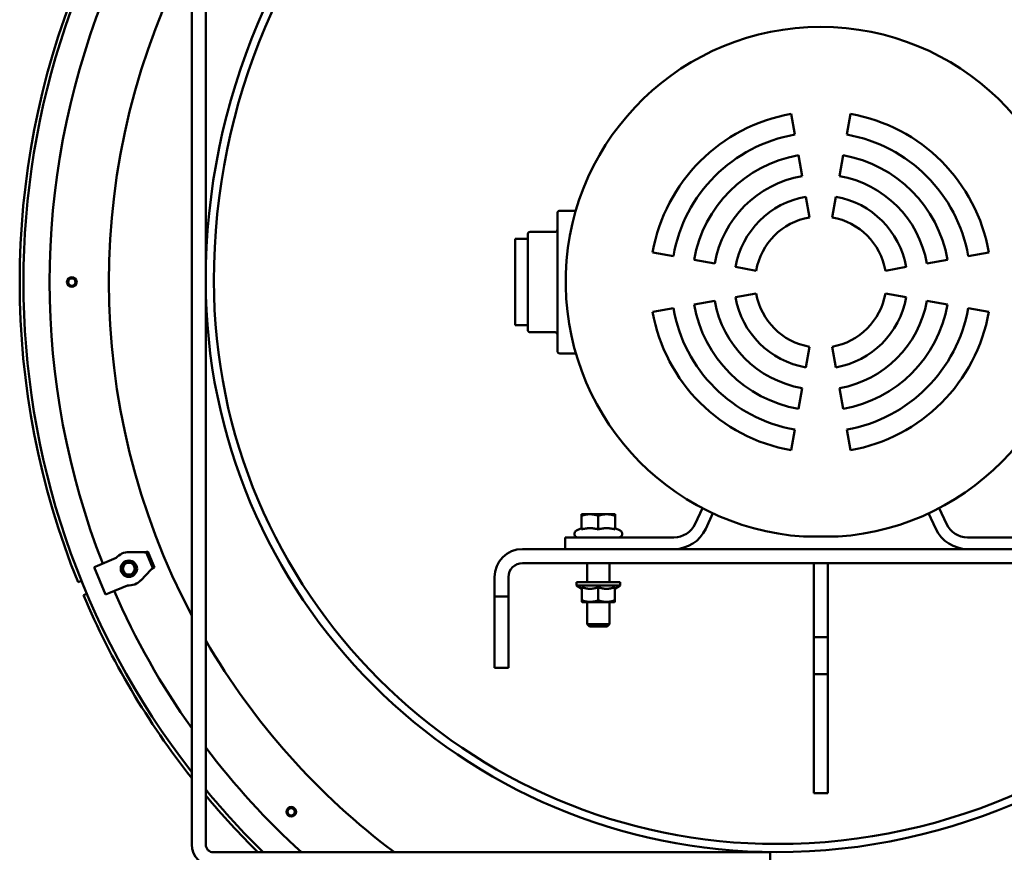
# Model space of a CAD drawing. Units: millimetres. Extents: x 0 to 4205, y 0 to 2970.
# Drawn here: x 2340 to 2762, y 1722 to 2079 of the extents above; entities that cross this region are included whole.
import ezdxf

# ---------------------------------------------------------------- set-up
doc = ezdxf.new("R2010")
doc.units = ezdxf.units.MM
doc.header["$LTSCALE"] = 5
doc.layers.add('Visible (ANSI)', color=7, linetype='Continuous', lineweight=50)

msp = doc.modelspace()

# ---------------------------------------------------------------- linework, layer by layer
at = {"layer": 'Visible (ANSI)'}
for p, q in [((2413.82, 1725.39), (2413.82, 2245.79)), ((2419.82, 2245.79), (2419.82, 1725.39)), ((2670.47, 2038.18), (2672.03, 2029.32)), ((2694.29, 2029.32), (2695.86, 2038.18)), ((2673.6, 2020.45), (2675.16, 2011.59)), ((2691.17, 2011.59), (2692.73, 2020.45)), ((2676.72, 2002.73), (2678.29, 1993.86)), ((2688.04, 1993.86), (2689.61, 2002.73)), ((2570.39, 1995.74), (2570.39, 1936.65)), ((2578.3, 1996.74), (2571.39, 1996.74)), ((2557.69, 1986.66), (2557.69, 1945.72)), ((2569.39, 1987.66), (2558.69, 1987.66)), ((2552.35, 1983.66), (2552.35, 1984.66)), ((2557.69, 1984.66), (2552.35, 1984.66)), ((2552.35, 1983.66), (2552.35, 1948.72)), ((2620.04, 1977.32), (2611.18, 1978.89)), ((2755.15, 1978.89), (2746.29, 1977.32)), ((2637.77, 1974.2), (2628.9, 1975.76)), ((2737.42, 1975.76), (2728.56, 1974.2)), ((2655.49, 1971.07), (2646.63, 1972.64)), ((2719.7, 1972.64), (2710.83, 1971.07)), ((2646.63, 1959.75), (2655.49, 1961.31)), ((2710.83, 1961.31), (2719.7, 1959.75)), ((2628.9, 1956.63), (2637.77, 1958.19)), ((2728.56, 1958.19), (2737.42, 1956.63)), ((2611.18, 1953.5), (2620.04, 1955.06)), ((2746.29, 1955.06), (2755.15, 1953.5)), ((2552.35, 1947.72), (2552.35, 1948.72)), ((2552.35, 1947.72), (2557.69, 1947.72)), ((2558.69, 1944.72), (2569.39, 1944.72)), ((2571.39, 1935.65), (2578.3, 1935.65)), ((2678.29, 1938.52), (2676.72, 1929.66)), ((2689.61, 1929.66), (2688.04, 1938.52)), ((2675.16, 1920.8), (2673.6, 1911.93)), ((2692.73, 1911.93), (2691.17, 1920.8)), ((2672.03, 1903.07), (2670.47, 1894.21)), ((2695.86, 1894.21), (2694.29, 1903.07)), ((2629.37, 1862.67), (2632.52, 1869.42)), ((2733.81, 1869.42), (2736.96, 1862.67)), ((2584.34, 1866.8), (2580.77, 1866.8)), ((2580.77, 1866.16), (2580.77, 1866.8)), ((2580.77, 1860.34), (2580.77, 1866.16)), ((2591.49, 1866.8), (2584.34, 1866.8)), ((2587.91, 1860.34), (2587.91, 1866.16)), ((2595.06, 1866.8), (2591.49, 1866.8)), ((2595.06, 1866.8), (2595.06, 1866.16)), ((2595.06, 1860.34), (2595.06, 1866.16)), ((2637.01, 1867.21), (2633.9, 1860.55)), ((2732.42, 1860.55), (2729.32, 1867.21)), ((2580.77, 1860.85), (2578.51, 1859.8)), ((2595.06, 1860.85), (2597.32, 1859.8)), ((2573.69, 1856.89), (2620.31, 1856.89)), ((2573.69, 1851.89), (2573.69, 1856.89)), ((2675.72, 1857.23), (2690.61, 1857.23)), ((2746.02, 1856.89), (2792.64, 1856.89)), ((2394.3, 1850.5), (2395.04, 1850.8)), ((2397.83, 1844.05), (2395.04, 1850.8)), ((2555.46, 1851.89), (2810.86, 1851.89)), ((2381.45, 1848.09), (2373.47, 1844.79)), ((2393.44, 1850.51), (2387.02, 1850.62)), ((2397.1, 1843.75), (2394.3, 1850.5)), ((2373.47, 1844.79), (2372, 1844.18)), ((2376.86, 1832.45), (2372, 1844.18)), ((2384.6, 1845.77), (2384.79, 1845.85)), ((2392.04, 1838.51), (2396.5, 1843.13)), ((2397.1, 1843.75), (2397.83, 1844.05)), ((2810.86, 1845.89), (2555.46, 1845.89)), ((2583.15, 1845.89), (2583.15, 1837.69)), ((2592.68, 1845.89), (2592.68, 1837.69)), ((2680.16, 1845.89), (2680.16, 1814.14)), ((2686.16, 1845.89), (2680.16, 1845.89)), ((2686.16, 1814.14), (2686.16, 1845.89)), ((2365.14, 1837.71), (2366.62, 1838.32)), ((2387.09, 1840.31), (2386.89, 1840.23)), ((2543.46, 1831.57), (2543.46, 1839.89)), ((2549.46, 1839.89), (2549.46, 1831.57)), ((2386.31, 1836.36), (2378.33, 1833.05)), ((2578.55, 1837.69), (2597.27, 1837.69)), ((2578.55, 1837.69), (2578.55, 1836.24)), ((2597.27, 1836.24), (2578.55, 1836.24)), ((2580.88, 1834.9), (2578.55, 1836.24)), ((2580.88, 1835.52), (2580.88, 1829.92)), ((2587.91, 1835.52), (2587.91, 1829.92)), ((2594.95, 1834.9), (2597.27, 1836.24)), ((2594.95, 1835.52), (2594.95, 1829.92)), ((2597.27, 1837.69), (2597.27, 1836.24)), ((2368.91, 1832.78), (2367.43, 1832.17)), ((2378.33, 1833.05), (2376.86, 1832.45)), ((2543.46, 1801.09), (2543.46, 1831.57)), ((2543.46, 1831.57), (2549.46, 1831.57)), ((2549.46, 1831.57), (2549.46, 1801.09)), ((2580.88, 1829.29), (2580.88, 1829.92)), ((2594.95, 1829.92), (2594.95, 1829.29)), ((2581.06, 1829.19), (2580.88, 1829.29)), ((2581.06, 1829.19), (2594.77, 1829.19)), ((2583.15, 1829.19), (2583.15, 1819.77)), ((2592.68, 1829.19), (2592.68, 1819.77)), ((2594.77, 1829.19), (2594.95, 1829.29)), ((2583.15, 1819.77), (2592.68, 1819.77)), ((2584.13, 1818.79), (2583.15, 1819.77)), ((2591.7, 1818.79), (2584.13, 1818.79)), ((2591.7, 1818.79), (2592.68, 1819.77)), ((2680.16, 1814.14), (2686.16, 1814.14)), ((2680.16, 1798.29), (2680.16, 1814.14)), ((2686.16, 1814.14), (2686.16, 1798.29)), ((2549.46, 1801.09), (2543.46, 1801.09)), ((2686.16, 1798.29), (2680.16, 1798.29)), ((2680.16, 1798.29), (2680.16, 1747.34)), ((2686.16, 1747.34), (2686.16, 1798.29)), ((2686.16, 1747.34), (2680.16, 1747.34)), ((2423.12, 1722.09), (2661.52, 1722.09)), ((2661.52, 1722.09), (2661.52, 1716.09))]:
    msp.add_line(p, q, dxfattribs=at)
at = {"layer": 'Visible (ANSI)', "flags": 128}
for points in [[(2584.34, 1866.8), (2584.2, 1866.8), (2584.06, 1866.8), (2583.91, 1866.79), (2583.77, 1866.78), (2583.63, 1866.77), (2583.49, 1866.76), (2583.34, 1866.75), (2583.2, 1866.73), (2583.06, 1866.71), (2582.91, 1866.69), (2582.77, 1866.67), (2582.62, 1866.64), (2582.48, 1866.62), (2582.33, 1866.59), (2582.18, 1866.55), (2582.03, 1866.52), (2581.88, 1866.48), (2581.73, 1866.45), (2581.57, 1866.4), (2581.42, 1866.36), (2581.26, 1866.32), (2581.1, 1866.27), (2580.94, 1866.22), (2580.77, 1866.16)], [(2587.91, 1866.16), (2587.75, 1866.22), (2587.59, 1866.27), (2587.43, 1866.32), (2587.27, 1866.36), (2587.11, 1866.4), (2586.96, 1866.45), (2586.81, 1866.48), (2586.66, 1866.52), (2586.51, 1866.55), (2586.36, 1866.59), (2586.21, 1866.62), (2586.06, 1866.64), (2585.92, 1866.67), (2585.77, 1866.69), (2585.63, 1866.71), (2585.48, 1866.73), (2585.34, 1866.75), (2585.2, 1866.76), (2585.06, 1866.77), (2584.91, 1866.78), (2584.77, 1866.79), (2584.63, 1866.8), (2584.49, 1866.8), (2584.34, 1866.8)], [(2591.49, 1866.8), (2591.34, 1866.8), (2591.2, 1866.8), (2591.06, 1866.79), (2590.92, 1866.78), (2590.77, 1866.77), (2590.63, 1866.76), (2590.49, 1866.75), (2590.34, 1866.73), (2590.2, 1866.71), (2590.06, 1866.69), (2589.91, 1866.67), (2589.77, 1866.64), (2589.62, 1866.62), (2589.47, 1866.59), (2589.32, 1866.55), (2589.17, 1866.52), (2589.02, 1866.48), (2588.87, 1866.45), (2588.71, 1866.4), (2588.56, 1866.36), (2588.4, 1866.32), (2588.24, 1866.27), (2588.08, 1866.22), (2587.91, 1866.16)], [(2595.06, 1866.16), (2594.89, 1866.22), (2594.73, 1866.27), (2594.57, 1866.32), (2594.41, 1866.36), (2594.26, 1866.4), (2594.1, 1866.45), (2593.95, 1866.48), (2593.8, 1866.52), (2593.65, 1866.55), (2593.5, 1866.59), (2593.35, 1866.62), (2593.21, 1866.64), (2593.06, 1866.67), (2592.92, 1866.69), (2592.77, 1866.71), (2592.63, 1866.73), (2592.49, 1866.75), (2592.34, 1866.76), (2592.2, 1866.77), (2592.06, 1866.78), (2591.91, 1866.79), (2591.77, 1866.8), (2591.63, 1866.8), (2591.49, 1866.8)], [(2587.91, 1860.34), (2587.58, 1860.43), (2587.25, 1860.5), (2586.93, 1860.57), (2586.63, 1860.63), (2586.33, 1860.69), (2586.03, 1860.73), (2585.74, 1860.77), (2585.46, 1860.8), (2585.18, 1860.82), (2584.9, 1860.84), (2584.62, 1860.85), (2584.34, 1860.85), (2584.07, 1860.85), (2583.79, 1860.84), (2583.51, 1860.82), (2583.23, 1860.8), (2582.94, 1860.77), (2582.65, 1860.73), (2582.36, 1860.69), (2582.06, 1860.63), (2581.75, 1860.57), (2581.43, 1860.5), (2581.11, 1860.43), (2580.77, 1860.34)], [(2595.06, 1860.34), (2594.72, 1860.43), (2594.39, 1860.5), (2594.08, 1860.57), (2593.77, 1860.63), (2593.47, 1860.69), (2593.17, 1860.73), (2592.89, 1860.77), (2592.6, 1860.8), (2592.32, 1860.82), (2592.04, 1860.84), (2591.76, 1860.85), (2591.49, 1860.85), (2591.21, 1860.85), (2590.93, 1860.84), (2590.65, 1860.82), (2590.37, 1860.8), (2590.09, 1860.77), (2589.8, 1860.73), (2589.5, 1860.69), (2589.2, 1860.63), (2588.9, 1860.57), (2588.58, 1860.5), (2588.25, 1860.43), (2587.91, 1860.34)], [(2395.04, 1850.8), (2395.03, 1850.8), (2395.02, 1850.8), (2395, 1850.8), (2394.98, 1850.79), (2394.94, 1850.78), (2394.91, 1850.77), (2394.86, 1850.76), (2394.81, 1850.75), (2394.76, 1850.74), (2394.7, 1850.73), (2394.63, 1850.71), (2394.56, 1850.69), (2394.48, 1850.68), (2394.4, 1850.66), (2394.31, 1850.64), (2394.22, 1850.63), (2394.13, 1850.61), (2394.04, 1850.59), (2393.94, 1850.58), (2393.84, 1850.56), (2393.74, 1850.55), (2393.64, 1850.53), (2393.54, 1850.52), (2393.44, 1850.51)], [(2393.44, 1850.51), (2393.49, 1850.5), (2393.55, 1850.49), (2393.61, 1850.49), (2393.66, 1850.48), (2393.71, 1850.48), (2393.77, 1850.48), (2393.82, 1850.48), (2393.87, 1850.48), (2393.92, 1850.48), (2393.96, 1850.48), (2394, 1850.48), (2394.05, 1850.48), (2394.08, 1850.49), (2394.12, 1850.49), (2394.15, 1850.49), (2394.18, 1850.49), (2394.21, 1850.49), (2394.23, 1850.5), (2394.25, 1850.5), (2394.27, 1850.5), (2394.28, 1850.5), (2394.29, 1850.5), (2394.3, 1850.5), (2394.3, 1850.5)], [(2397.83, 1844.05), (2397.83, 1844.05), (2397.82, 1844.04), (2397.8, 1844.03), (2397.78, 1844.02), (2397.75, 1844), (2397.72, 1843.98), (2397.68, 1843.95), (2397.64, 1843.93), (2397.59, 1843.9), (2397.54, 1843.86), (2397.48, 1843.83), (2397.42, 1843.79), (2397.35, 1843.74), (2397.28, 1843.7), (2397.21, 1843.65), (2397.13, 1843.6), (2397.06, 1843.55), (2396.98, 1843.49), (2396.9, 1843.44), (2396.82, 1843.38), (2396.74, 1843.32), (2396.66, 1843.26), (2396.57, 1843.19), (2396.5, 1843.13)], [(2396.5, 1843.13), (2396.53, 1843.17), (2396.56, 1843.22), (2396.6, 1843.26), (2396.64, 1843.3), (2396.67, 1843.34), (2396.71, 1843.38), (2396.74, 1843.42), (2396.78, 1843.45), (2396.81, 1843.49), (2396.84, 1843.52), (2396.88, 1843.55), (2396.91, 1843.58), (2396.94, 1843.6), (2396.96, 1843.62), (2396.99, 1843.65), (2397.01, 1843.67), (2397.03, 1843.68), (2397.05, 1843.7), (2397.06, 1843.71), (2397.08, 1843.72), (2397.09, 1843.73), (2397.09, 1843.74), (2397.1, 1843.75), (2397.1, 1843.75)], [(2587.91, 1835.52), (2587.58, 1835.42), (2587.26, 1835.32), (2586.95, 1835.24), (2586.65, 1835.16), (2586.35, 1835.1), (2586.06, 1835.04), (2585.77, 1835), (2585.49, 1834.96), (2585.22, 1834.93), (2584.94, 1834.91), (2584.67, 1834.9), (2584.4, 1834.9), (2584.12, 1834.9), (2583.85, 1834.91), (2583.58, 1834.93), (2583.3, 1834.96), (2583.02, 1835), (2582.73, 1835.04), (2582.44, 1835.1), (2582.15, 1835.16), (2581.84, 1835.24), (2581.53, 1835.32), (2581.21, 1835.42), (2580.88, 1835.52)], [(2594.95, 1835.52), (2594.62, 1835.42), (2594.3, 1835.32), (2593.98, 1835.24), (2593.68, 1835.16), (2593.38, 1835.1), (2593.09, 1835.04), (2592.81, 1835), (2592.53, 1834.96), (2592.25, 1834.93), (2591.98, 1834.91), (2591.7, 1834.9), (2591.43, 1834.9), (2591.16, 1834.9), (2590.89, 1834.91), (2590.61, 1834.93), (2590.34, 1834.96), (2590.05, 1835), (2589.77, 1835.04), (2589.48, 1835.1), (2589.18, 1835.16), (2588.88, 1835.24), (2588.57, 1835.32), (2588.25, 1835.42), (2587.91, 1835.52)], [(2580.88, 1829.92), (2581.21, 1829.82), (2581.53, 1829.72), (2581.84, 1829.64), (2582.15, 1829.56), (2582.44, 1829.5), (2582.73, 1829.44), (2583.02, 1829.4), (2583.3, 1829.36), (2583.58, 1829.33), (2583.85, 1829.31), (2584.12, 1829.3), (2584.4, 1829.29), (2584.67, 1829.3), (2584.94, 1829.31), (2585.22, 1829.33), (2585.49, 1829.36), (2585.77, 1829.4), (2586.06, 1829.44), (2586.35, 1829.5), (2586.65, 1829.56), (2586.95, 1829.64), (2587.26, 1829.72), (2587.58, 1829.82), (2587.91, 1829.92)], [(2587.91, 1829.92), (2588.25, 1829.82), (2588.57, 1829.72), (2588.88, 1829.64), (2589.18, 1829.56), (2589.48, 1829.5), (2589.77, 1829.44), (2590.05, 1829.4), (2590.34, 1829.36), (2590.61, 1829.33), (2590.89, 1829.31), (2591.16, 1829.3), (2591.43, 1829.29), (2591.7, 1829.3), (2591.98, 1829.31), (2592.25, 1829.33), (2592.53, 1829.36), (2592.81, 1829.4), (2593.09, 1829.44), (2593.38, 1829.5), (2593.68, 1829.56), (2593.98, 1829.64), (2594.3, 1829.72), (2594.62, 1829.82), (2594.95, 1829.92)]]:
    msp.add_lwpolyline(points, dxfattribs=at)
at = {"layer": 'Visible (ANSI)'}
for centre, radius in [((2362.49, 1966.19), 2.08), ((2362.49, 1966.19), 1.58), ((2386.9, 1843.48), 3.5), ((2386.9, 1843.48), 3.25), ((2386.9, 1843.48), 3.18), ((2386.9, 1843.48), 2.54), ((2456.41, 1739.44), 2.08), ((2456.41, 1739.44), 1.58)]:
    msp.add_circle(centre, radius, dxfattribs=at)
for centre, radius, start, end in [((2702.21, 1966.7), 282.39, 90, 180), ((2702.21, 1966.19), 282.9, 0, 90), ((2702.21, 1966.7), 278.89, 90, 180), ((2702.21, 1966.19), 279.4, 0, 90), ((2683.16, 1966.19), 341.4, 142.086, 217.914), ((2683.16, 1966.19), 304.8, 152.088, 207.912), ((2683.16, 1966.19), 343, 158.0011, 201.9989), ((2683.16, 1966.19), 330.2, 158.6019, 201.3981), ((2683.16, 1966.19), 109.22, 273.9083, 266.0917), ((2683.16, 1966.19), 73.1, 100, 170), ((2683.16, 1966.19), 73.1, 10, 80), ((2683.16, 1966.19), 64.1, 100, 170), ((2683.16, 1966.19), 64.1, 10, 80), ((2683.16, 1966.19), 55.1, 100, 170), ((2683.16, 1966.19), 55.1, 10, 80), ((2683.16, 1966.19), 46.1, 100, 170), ((2683.16, 1966.19), 46.1, 10, 80), ((2683.16, 1966.19), 37.1, 100, 170), ((2683.16, 1966.19), 37.1, 10, 80), ((2571.39, 1995.74), 1, 90, 180), ((2683.16, 1966.19), 28.1, 100, 170), ((2683.16, 1966.19), 28.1, 10, 80), ((2558.69, 1986.66), 1, 90, 180), ((2569.39, 1988.66), 1, 270, 0), ((2664.37, 1966.7), 244.55, 180, 270), ((2664.37, 1966.7), 241.05, 180, 270), ((2683.16, 1966.19), 28.1, 190, 260), ((2683.16, 1966.19), 28.1, 280, 350), ((2683.16, 1966.19), 55.1, 190, 260), ((2683.16, 1966.19), 46.1, 190, 260), ((2683.16, 1966.19), 37.1, 190, 260), ((2683.16, 1966.19), 37.1, 280, 350), ((2683.16, 1966.19), 46.1, 280, 350), ((2683.16, 1966.19), 55.1, 280, 350), ((2683.16, 1966.19), 73.1, 190, 260), ((2683.16, 1966.19), 64.1, 190, 260), ((2683.16, 1966.19), 64.1, 280, 350), ((2683.16, 1966.19), 73.1, 280, 350), ((2558.69, 1945.72), 1, 180, 270), ((2569.39, 1943.72), 1, 0, 90), ((2571.39, 1936.65), 1, 180, 270), ((2579.15, 1858.42), 1.52, 115, 270), ((2596.68, 1858.42), 1.52, 270, 65), ((2620.31, 1866.89), 10, 270, 335), ((2620.31, 1866.89), 15, 270, 335), ((2746.02, 1866.89), 15, 205, 270), ((2746.02, 1866.89), 10, 205, 270), ((2555.46, 1839.89), 12, 90, 180), ((2386.9, 1843.48), 7.14, 89.0234, 139.766), ((2555.46, 1839.89), 6, 90, 180), ((2386.9, 1843.48), 7.14, 265.234, 315.9766), ((2683.16, 1966.19), 330.2, 203.6019, 215.344), ((2683.16, 1966.19), 343, 203.0011, 218.2559), ((2664.37, 1980.97), 255.31, 270, 318.9097), ((2683.16, 1966.19), 304.8, 210.2332, 233.2116), ((2664.37, 1980.97), 258.81, 270, 318.9097), ((2683.16, 1966.19), 330.2, 217.1058, 227.6675), ((2683.16, 1966.19), 341.4, 219.5239, 225.643), ((2683.16, 1966.19), 343, 219.8468, 225.3703), ((2423.12, 1725.39), 9.3, 180, 270), ((2423.12, 1725.39), 3.3, 180, 270)]:
    msp.add_arc(centre, radius, start, end, dxfattribs=at)
for major_axis, start_param, end_param in [((-1.22, 2.93), 5.88707, 5.932742), ((1.22, -2.93), 0.350444, 0.396115)]:
    msp.add_ellipse((2385.2, 1842.77), major_axis=major_axis, ratio=0.498208, start_param=start_param, end_param=end_param, dxfattribs=at)

doc.saveas('drawing.dxf')
